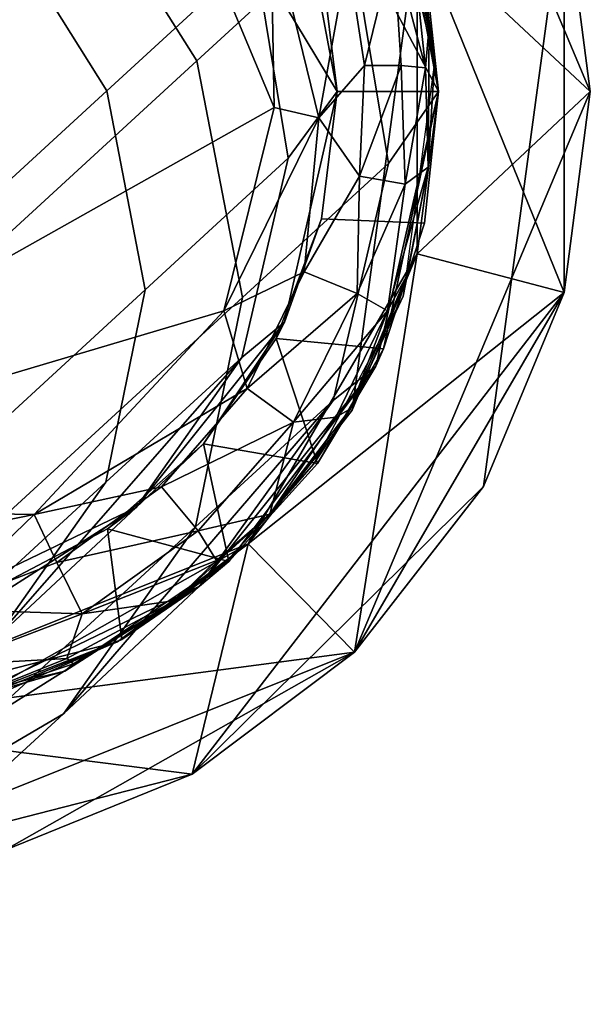
# Model space of a CAD drawing. Units: inches. Extents: x -18.4 to 18.6, y -19.2 to 19.2.
# Drawn here: x 15.6 to 16.1, y -17 to -16.2 of the extents above; entities that cross this region are included whole.
import ezdxf

# ---------------------------------------------------------------- set-up
doc = ezdxf.new("R2010")
doc.units = ezdxf.units.IN
doc.header["$MEASUREMENT"] = 0
for name, color, linetype in [('SEAT-ACCESSORY', 5, 'Continuous'), ('SEAT-FRAME', 5, 'Continuous'), ('SEAT-GLIDE', 5, 'Continuous')]:
    doc.layers.add(name, color=color, linetype=linetype)

msp = doc.modelspace()

# ---------------------------------------------------------------- linework, layer by layer
at = {"layer": 'SEAT-ACCESSORY'}
for points in [[(15.88952, -15.82672, 20.0788), (16.07297, -16.26289, 20.0788), (15.93842, -16.13676, 20.0788)], [(15.88952, -15.82672, 20.0788), (16.05258, -16.10649, 20.0788), (16.07297, -16.26289, 20.0788)], [(16.05258, -16.41929, 21.65361), (16.07297, -16.26289, 21.65361), (16.05258, -16.10649, 21.65361), (15.93842, -16.13676, 21.65361)], [(16.05258, -16.10649, 20.41692), (16.05258, -16.10649, 21.3155), (15.98995, -16.57019, 21.3155)], [(16.05258, -16.10649, 20.41692), (15.98995, -16.57019, 21.3155), (16.05258, -16.41929, 20.41692)], [(16.05258, -16.10649, 21.3155), (16.05258, -16.41929, 21.65361), (15.98995, -16.57019, 21.3155)], [(16.05258, -16.10649, 20.41692), (16.07297, -16.26289, 20.0788), (16.05258, -16.10649, 20.0788)], [(16.07297, -16.26289, 20.0788), (16.05258, -16.10649, 20.41692), (16.05258, -16.41929, 20.41692)], [(16.05258, -16.10649, 21.3155), (16.07297, -16.26289, 21.65361), (16.05258, -16.41929, 21.65361)], [(16.05258, -16.10649, 21.3155), (16.05258, -16.10649, 21.65361), (16.07297, -16.26289, 21.65361)], [(15.93842, -16.13676, 20.46787), (15.93842, -16.38902, 20.0788), (15.8879, -16.51071, 21.26455)], [(15.93842, -16.13676, 21.26455), (15.93842, -16.13676, 20.46787), (15.8879, -16.51071, 21.26455)], [(15.93842, -16.38902, 21.65361), (15.95486, -16.26289, 21.65361), (15.93842, -16.13676, 21.26455), (15.8879, -16.51071, 21.26455)], [(15.93842, -16.13676, 20.46787), (15.93842, -16.13676, 20.0788), (15.95486, -16.26289, 20.0788)], [(15.93842, -16.13676, 20.46787), (15.95486, -16.26289, 20.0788), (15.93842, -16.38902, 20.0788)], [(15.93842, -16.13676, 21.26455), (15.95486, -16.26289, 21.65361), (15.93842, -16.13676, 21.65361)], [(15.93842, -16.13676, 20.0788), (15.93842, -16.38902, 20.0788), (15.95486, -16.26289, 20.0788)], [(15.93842, -16.38902, 20.0788), (15.93842, -16.13676, 20.0788), (16.07297, -16.26289, 20.0788)], [(15.93842, -16.13676, 21.65361), (15.95486, -16.26289, 21.65361), (15.93842, -16.38902, 21.65361)], [(16.05258, -16.41929, 21.65361), (15.93842, -16.13676, 21.65361), (15.93842, -16.38902, 21.65361)], [(15.93842, -16.38902, 20.0788), (16.07297, -16.26289, 20.0788), (15.88952, -16.69906, 20.0788)], [(15.88952, -16.69906, 20.0788), (16.07297, -16.26289, 20.0788), (16.05258, -16.41929, 20.0788)], [(16.05258, -16.41929, 20.41692), (16.05258, -16.41929, 20.0788), (16.07297, -16.26289, 20.0788)], [(15.93842, -16.38902, 20.0788), (15.8879, -16.51071, 20.0788), (15.80691, -16.61464, 20.46787)], [(15.8879, -16.51071, 21.26455), (15.93842, -16.38902, 20.0788), (15.80691, -16.61464, 20.46787)], [(15.80691, -16.61464, 20.0788), (15.8879, -16.51071, 20.0788), (15.93842, -16.38902, 20.0788)], [(15.88952, -16.69906, 20.0788), (15.80691, -16.61464, 20.0788), (15.93842, -16.38902, 20.0788)], [(15.80691, -16.61464, 21.65361), (15.93842, -16.38902, 21.65361), (15.8879, -16.51071, 21.65361)], [(15.93842, -16.38902, 21.65361), (15.80691, -16.61464, 21.65361), (16.05258, -16.41929, 21.65361)], [(15.8879, -16.51071, 21.26455), (15.8879, -16.51071, 21.65361), (15.93842, -16.38902, 21.65361)], [(15.76347, -16.79388, 21.65361), (15.98995, -16.57019, 21.65361), (16.05258, -16.41929, 21.65361)], [(15.76347, -16.79388, 21.65361), (16.05258, -16.41929, 21.65361), (15.80691, -16.61464, 21.65361)], [(15.88952, -16.69906, 20.41692), (16.05258, -16.41929, 20.41692), (15.98995, -16.57019, 21.3155)], [(16.05258, -16.41929, 20.41692), (15.88952, -16.69906, 20.41692), (15.98995, -16.57019, 20.0788)], [(15.88952, -16.69906, 20.0788), (16.05258, -16.41929, 20.0788), (15.98995, -16.57019, 20.0788)], [(16.05258, -16.41929, 20.41692), (15.98995, -16.57019, 20.0788), (16.05258, -16.41929, 20.0788)], [(16.05258, -16.41929, 21.65361), (15.98995, -16.57019, 21.65361), (15.98995, -16.57019, 21.3155)], [(15.80691, -16.61464, 20.46787), (15.8879, -16.51071, 20.0788), (15.80691, -16.61464, 20.0788)], [(15.8879, -16.51071, 21.26455), (15.80691, -16.61464, 20.46787), (15.80691, -16.61464, 21.26455)], [(15.80691, -16.61464, 21.65361), (15.8879, -16.51071, 21.65361), (15.8879, -16.51071, 21.26455), (15.80691, -16.61464, 21.26455)], [(15.76347, -16.79388, 21.65361), (15.88952, -16.69906, 21.65361), (15.98995, -16.57019, 21.65361)], [(15.88952, -16.69906, 20.41692), (15.88952, -16.69906, 20.0788), (15.98995, -16.57019, 20.0788)], [(15.98995, -16.57019, 21.3155), (15.98995, -16.57019, 21.65361), (15.88952, -16.69906, 21.65361), (15.88952, -16.69906, 21.3155)], [(15.88952, -16.69906, 21.3155), (15.88952, -16.69906, 20.41692), (15.98995, -16.57019, 21.3155)], [(15.45663, -16.75498, 21.65361), (15.80691, -16.61464, 21.65361), (15.70526, -16.6911, 21.65361)], [(15.76347, -16.79388, 21.65361), (15.80691, -16.61464, 21.65361), (15.45663, -16.75498, 21.65361)], [(15.58741, -16.73896, 20.0788), (15.80691, -16.61464, 20.46787), (15.70526, -16.6911, 20.0788)], [(15.80691, -16.61464, 21.26455), (15.80691, -16.61464, 20.46787), (15.58741, -16.73896, 20.0788), (15.58741, -16.73896, 21.26455)], [(15.58741, -16.73896, 21.26455), (15.70526, -16.6911, 21.65361), (15.80691, -16.61464, 21.26455)], [(15.80691, -16.61464, 20.0788), (15.58741, -16.73896, 20.0788), (15.70526, -16.6911, 20.0788)], [(15.58741, -16.73896, 20.0788), (15.80691, -16.61464, 20.0788), (15.88952, -16.69906, 20.0788)], [(15.80691, -16.61464, 20.0788), (15.70526, -16.6911, 20.0788), (15.80691, -16.61464, 20.46787)], [(15.70526, -16.6911, 21.65361), (15.80691, -16.61464, 21.65361), (15.80691, -16.61464, 21.26455)], [(15.45663, -16.75498, 21.65361), (15.70526, -16.6911, 21.65361), (15.58741, -16.73896, 21.65361)], [(15.70526, -16.6911, 21.65361), (15.58741, -16.73896, 21.26455), (15.58741, -16.73896, 21.65361)], [(15.58741, -16.73896, 20.0788), (15.88952, -16.69906, 20.0788), (15.45516, -16.87308, 20.0788)], [(15.45516, -16.87308, 20.0788), (15.88952, -16.69906, 20.0788), (15.76347, -16.79388, 20.0788)], [(15.61733, -16.85322, 20.41692), (15.76347, -16.79388, 20.0788), (15.88952, -16.69906, 20.41692)], [(15.88952, -16.69906, 21.3155), (15.61733, -16.85322, 21.3155), (15.61733, -16.85322, 20.41692), (15.88952, -16.69906, 20.41692)], [(15.76347, -16.79388, 21.65361), (15.61733, -16.85322, 21.3155), (15.88952, -16.69906, 21.3155)], [(15.88952, -16.69906, 20.41692), (15.76347, -16.79388, 20.0788), (15.88952, -16.69906, 20.0788)], [(15.88952, -16.69906, 21.3155), (15.88952, -16.69906, 21.65361), (15.76347, -16.79388, 21.65361)], [(15.61733, -16.85322, 21.65361), (15.76347, -16.79388, 21.65361), (15.45663, -16.75498, 21.65361)], [(15.76347, -16.79388, 20.0788), (15.61733, -16.85322, 20.0788), (15.45516, -16.87308, 20.0788)], [(15.61733, -16.85322, 20.41692), (15.61733, -16.85322, 20.0788), (15.76347, -16.79388, 20.0788)], [(15.61733, -16.85322, 21.3155), (15.76347, -16.79388, 21.65361), (15.61733, -16.85322, 21.65361)]]:
    msp.add_3dface(points, dxfattribs=at)
at = {"layer": 'SEAT-FRAME'}
for points in [[(15.51216, -15.96166, 24.79851), (15.32052, -16.13782, 25.28551), (15.47089, -16.25539, 25.30632), (15.66508, -16.07688, 24.81284)], [(15.78466, -15.96696, 24.27739), (15.66508, -16.07688, 24.81284), (15.76705, -16.23895, 24.79851), (15.88507, -16.13047, 24.27008)], [(15.72781, -16.01922, 24.26203), (15.81215, -16.15658, 24.25589), (15.69719, -16.26225, 24.77067), (15.61153, -16.12611, 24.78271)], [(15.66508, -16.07688, 24.81284), (15.47089, -16.25539, 25.30632), (15.57541, -16.41512, 25.28551), (15.76705, -16.23895, 24.79851)], [(15.95486, -16.26289, 23.72054), (15.92126, -16.08416, 23.72054), (15.88507, -16.13047, 24.27008)], [(15.95486, -16.26289, 0.22114), (15.9441, -16.16057, 0.22114), (15.92126, -16.08416, 23.72054), (15.95486, -16.26289, 23.72054)], [(15.87612, -16.26289, 23.72054), (15.81215, -16.15658, 24.25589), (15.8479, -16.11276, 23.72054)], [(15.87612, -16.26289, 0.22114), (15.87612, -16.26289, 23.72054), (15.8479, -16.11276, 23.72054), (15.86411, -16.16396, 0.22114)], [(15.61153, -16.12611, 24.78271), (15.69719, -16.26225, 24.77067), (15.5105, -16.43387, 25.24509), (15.4227, -16.2997, 25.26257)], [(15.88507, -16.13047, 24.27008), (15.76705, -16.23895, 24.79851), (15.80254, -16.4232, 24.75768), (15.91609, -16.31882, 24.24927)], [(15.95486, -16.26289, 23.72054), (15.88507, -16.13047, 24.27008), (15.91609, -16.31882, 24.24927)], [(15.81215, -16.15658, 24.25589), (15.8382, -16.31479, 24.23841), (15.72699, -16.41702, 24.73638), (15.69719, -16.26225, 24.77067)], [(15.87612, -16.26289, 23.72054), (15.8382, -16.31479, 24.23841), (15.81215, -16.15658, 24.25589)], [(15.9441, -16.16057, 0.22114), (15.95486, -16.26289, 0.22114), (15.87612, -16.26289, 0.22114), (15.86411, -16.16396, 0.22114)], [(15.76705, -16.23895, 24.79851), (15.57541, -16.41512, 25.28551), (15.61816, -16.59269, 25.22624), (15.80254, -16.4232, 24.75768)], [(15.69719, -16.26225, 24.77067), (15.72699, -16.41702, 24.73638), (15.5464, -16.58303, 25.1953), (15.5105, -16.43387, 25.24509)], [(15.8382, -16.31479, 24.23841), (15.87612, -16.26289, 23.72054), (15.83518, -16.44225, 23.72054), (15.80201, -16.46978, 24.21224)], [(15.87612, -16.26289, 23.72054), (15.86411, -16.36182, 0.22114), (15.83518, -16.44225, 23.72054)], [(15.87612, -16.26289, 23.72054), (15.87612, -16.26289, 0.22114), (15.86411, -16.36182, 0.22114)], [(15.87612, -16.26289, 0.22114), (15.95486, -16.26289, 0.22114), (15.9441, -16.36521, 0.22114), (15.86411, -16.36182, 0.22114)], [(15.91609, -16.31882, 24.24927), (15.873, -16.50333, 24.21812), (15.90613, -16.47641, 23.72054), (15.95486, -16.26289, 23.72054)], [(15.95486, -16.26289, 23.72054), (15.90613, -16.47641, 23.72054), (15.91232, -16.46306, 0.22114)], [(15.95486, -16.26289, 23.72054), (15.91232, -16.46306, 0.22114), (15.9441, -16.36521, 0.22114)], [(15.95486, -16.26289, 0.22114), (15.95486, -16.26289, 23.72054), (15.9441, -16.36521, 0.22114)], [(15.8382, -16.31479, 24.23841), (15.80201, -16.46978, 24.21224), (15.69642, -16.56684, 24.68505), (15.72699, -16.41702, 24.73638)], [(15.91609, -16.31882, 24.24927), (15.80254, -16.4232, 24.75768), (15.76614, -16.60156, 24.69659), (15.873, -16.50333, 24.21812)], [(15.83518, -16.44225, 23.72054), (15.86411, -16.36182, 0.22114), (15.82877, -16.455, 0.22114)], [(15.91232, -16.46306, 0.22114), (15.82877, -16.455, 0.22114), (15.86411, -16.36182, 0.22114), (15.9441, -16.36521, 0.22114)], [(15.72699, -16.41702, 24.73638), (15.69642, -16.56684, 24.68505), (15.52495, -16.72446, 25.1208), (15.5464, -16.58303, 25.1953)], [(15.80254, -16.4232, 24.75768), (15.61816, -16.59269, 25.22624), (15.59263, -16.76106, 25.13754), (15.76614, -16.60156, 24.69659)], [(15.71996, -16.58636, 24.09408), (15.80201, -16.46978, 24.21224), (15.83518, -16.44225, 23.72054)], [(15.77216, -16.53701, 0.22114), (15.71996, -16.58636, 24.09408), (15.83518, -16.44225, 23.72054)], [(15.83518, -16.44225, 23.72054), (15.82877, -16.455, 0.22114), (15.77216, -16.53701, 0.22114)], [(15.82877, -16.455, 0.22114), (15.86088, -16.55215, 0.22114), (15.77216, -16.53701, 0.22114)], [(15.82877, -16.455, 0.22114), (15.91232, -16.46306, 0.22114), (15.86088, -16.55215, 0.22114)], [(15.90613, -16.47641, 23.72054), (15.86088, -16.55215, 0.22114), (15.91232, -16.46306, 0.22114)], [(15.61011, -16.68892, 24.62451), (15.69642, -16.56684, 24.68505), (15.80201, -16.46978, 24.21224)], [(15.61011, -16.68892, 24.62451), (15.80201, -16.46978, 24.21224), (15.71996, -16.58636, 24.09408)], [(15.76921, -16.6478, 24.11612), (15.90613, -16.47641, 23.72054), (15.873, -16.50333, 24.21812)], [(15.90613, -16.47641, 23.72054), (15.76921, -16.6478, 24.11612), (15.79204, -16.62861, 0.22114)], [(15.90613, -16.47641, 23.72054), (15.79204, -16.62861, 0.22114), (15.86088, -16.55215, 0.22114)], [(15.6634, -16.74689, 24.62451), (15.76921, -16.6478, 24.11612), (15.873, -16.50333, 24.21812)], [(15.6634, -16.74689, 24.62451), (15.873, -16.50333, 24.21812), (15.76614, -16.60156, 24.69659)], [(15.69756, -16.6031, 0.22114), (15.71996, -16.58636, 24.09408), (15.77216, -16.53701, 0.22114)], [(15.79204, -16.62861, 0.22114), (15.69756, -16.6031, 0.22114), (15.77216, -16.53701, 0.22114)], [(15.79204, -16.62861, 0.22114), (15.77216, -16.53701, 0.22114), (15.86088, -16.55215, 0.22114)], [(15.69642, -16.56684, 24.68505), (15.61011, -16.68892, 24.62451), (15.4494, -16.83665, 25.03291), (15.52495, -16.72446, 25.1208)], [(15.71996, -16.58636, 24.09408), (15.57356, -16.67978, 24.15052), (15.48122, -16.76466, 24.56398), (15.61011, -16.68892, 24.62451)], [(15.55472, -16.66591, 23.72054), (15.57356, -16.67978, 24.15052), (15.71996, -16.58636, 24.09408)], [(15.60932, -16.64941, 0.22114), (15.55472, -16.66591, 23.72054), (15.71996, -16.58636, 24.09408), (15.69756, -16.6031, 0.22114)], [(15.76614, -16.60156, 24.69659), (15.59263, -16.76106, 25.13754), (15.50269, -16.89462, 25.03291), (15.6634, -16.74689, 24.62451)], [(15.7088, -16.68908, 0.22114), (15.61481, -16.73093, 0.22114), (15.60932, -16.64941, 0.22114), (15.69756, -16.6031, 0.22114)], [(15.79204, -16.62861, 0.22114), (15.7088, -16.68908, 0.22114), (15.69756, -16.6031, 0.22114)], [(15.7088, -16.68908, 0.22114), (15.79204, -16.62861, 0.22114), (15.76921, -16.6478, 24.11612)], [(15.76921, -16.6478, 24.11612), (15.6634, -16.74689, 24.62451), (15.50996, -16.83706, 24.55244), (15.60103, -16.75334, 24.14464)], [(15.57224, -16.74268, 23.72054), (15.76921, -16.6478, 24.11612), (15.60103, -16.75334, 24.14464)], [(15.76921, -16.6478, 24.11612), (15.57224, -16.74268, 23.72054), (15.7088, -16.68908, 0.22114)], [(15.57224, -16.74268, 23.72054), (15.61481, -16.73093, 0.22114), (15.7088, -16.68908, 0.22114)], [(15.6634, -16.74689, 24.62451), (15.50269, -16.89462, 25.03291), (15.36206, -16.97301, 24.92828), (15.50996, -16.83706, 24.55244)]]:
    msp.add_3dface(points, dxfattribs=at)
at = {"layer": 'SEAT-GLIDE'}
for points in [[(15.27559, -16.58581, 0.00045), (15.5291, -15.90785, -0.00044), (15.709, -15.99205, 0.00012)], [(15.709, -15.99205, 0.00012), (15.82723, -16.27519, 0.00015), (15.27559, -16.58581, 0.00045)], [(15.82723, -16.27519, 0.00015), (15.709, -15.99205, 0.00012), (15.82461, -16.13063, 0.00467)], [(15.90922, -16.06261, 0.22183), (15.95183, -16.24014, 0.22183), (15.93411, -16.14397, 0.12504)], [(15.82461, -16.13063, 0.00467), (15.88459, -16.15811, 0.03216), (15.86197, -16.2833, 0.01023)], [(15.82461, -16.13063, 0.00467), (15.86197, -16.2833, 0.01023), (15.82723, -16.27519, 0.00015)], [(15.91987, -16.15029, 0.07652), (15.93411, -16.14397, 0.12504), (15.94478, -16.24448, 0.10333)], [(15.94779, -16.21163, 0.14567), (15.93411, -16.14397, 0.12504), (15.95183, -16.24014, 0.22183)], [(15.94478, -16.24448, 0.10333), (15.93411, -16.14397, 0.12504), (15.94779, -16.21163, 0.14567)], [(15.88459, -16.15811, 0.03216), (15.91987, -16.15029, 0.07652), (15.89746, -16.24269, 0.03216)], [(15.91987, -16.15029, 0.07652), (15.92587, -16.24255, 0.0648), (15.89746, -16.24269, 0.03216)], [(15.91987, -16.15029, 0.07652), (15.94478, -16.24448, 0.10333), (15.92587, -16.24255, 0.0648)], [(15.88459, -16.15811, 0.03216), (15.89746, -16.24269, 0.03216), (15.86197, -16.2833, 0.01023)], [(15.94779, -16.21163, 0.14567), (15.94691, -16.32165, 0.12569), (15.94478, -16.24448, 0.10333)], [(15.94691, -16.32165, 0.12569), (15.94779, -16.21163, 0.14567), (15.95183, -16.24014, 0.22183)], [(15.89746, -16.24269, 0.03216), (15.89351, -16.32866, 0.03215), (15.86197, -16.2833, 0.01023)], [(15.92587, -16.24255, 0.0648), (15.92912, -16.335, 0.07653), (15.89351, -16.32866, 0.03215)], [(15.89746, -16.24269, 0.03216), (15.92587, -16.24255, 0.0648), (15.89351, -16.32866, 0.03215)], [(15.92587, -16.24255, 0.0648), (15.94478, -16.24448, 0.10333), (15.92912, -16.335, 0.07653)], [(15.95183, -16.24014, 0.22183), (15.9276, -16.42216, 0.22183), (15.94691, -16.32165, 0.12569)], [(15.94478, -16.24448, 0.10333), (15.94691, -16.32165, 0.12569), (15.92912, -16.335, 0.07653)], [(15.82723, -16.27519, 0.00015), (15.78802, -16.4336, 0.0002), (15.27559, -16.58581, 0.00045)], [(15.82723, -16.27519, 0.00015), (15.86197, -16.2833, 0.01023), (15.78802, -16.4336, 0.0002)], [(15.86197, -16.2833, 0.01023), (15.85046, -16.40309, 0.01591), (15.78802, -16.4336, 0.0002)], [(15.86197, -16.2833, 0.01023), (15.89351, -16.32866, 0.03215), (15.85046, -16.40309, 0.01591)], [(15.92912, -16.335, 0.07653), (15.94691, -16.32165, 0.12569), (15.91528, -16.43347, 0.10338)], [(15.91528, -16.43347, 0.10338), (15.94691, -16.32165, 0.12569), (15.93034, -16.40606, 0.14597)], [(15.93034, -16.40606, 0.14597), (15.94691, -16.32165, 0.12569), (15.9276, -16.42216, 0.22183)], [(15.89351, -16.32866, 0.03215), (15.89164, -16.4199, 0.05269), (15.85046, -16.40309, 0.01591)], [(15.89351, -16.32866, 0.03215), (15.92912, -16.335, 0.07653), (15.89164, -16.4199, 0.05269)], [(15.92912, -16.335, 0.07653), (15.91528, -16.43347, 0.10338), (15.89164, -16.4199, 0.05269)], [(15.85046, -16.40309, 0.01591), (15.80611, -16.49392, 0.01588), (15.78802, -16.4336, 0.0002)], [(15.85046, -16.40309, 0.01591), (15.89164, -16.4199, 0.05269), (15.80611, -16.49392, 0.01588)], [(15.88645, -16.50974, 0.1457), (15.93034, -16.40606, 0.14597), (15.9276, -16.42216, 0.22183)], [(15.93034, -16.40606, 0.14597), (15.88645, -16.50974, 0.1457), (15.91528, -16.43347, 0.10338)], [(15.89164, -16.4199, 0.05269), (15.84217, -16.52001, 0.05257), (15.80611, -16.49392, 0.01588)], [(15.89164, -16.4199, 0.05269), (15.91528, -16.43347, 0.10338), (15.84217, -16.52001, 0.05257)], [(15.9276, -16.42216, 0.22183), (15.85784, -16.5527, 0.22183), (15.88645, -16.50974, 0.1457)], [(15.78802, -16.4336, 0.0002), (15.64054, -16.59206, 0.00053), (15.27559, -16.58581, 0.00045)], [(15.78802, -16.4336, 0.0002), (15.80611, -16.49392, 0.01588), (15.64054, -16.59206, 0.00053)], [(15.91528, -16.43347, 0.10338), (15.87511, -16.51618, 0.10274), (15.84217, -16.52001, 0.05257)], [(15.87511, -16.51618, 0.10274), (15.91528, -16.43347, 0.10338), (15.88645, -16.50974, 0.1457)], [(15.80611, -16.49392, 0.01588), (15.73969, -16.57043, 0.01591), (15.64054, -16.59206, 0.00053)], [(15.80611, -16.49392, 0.01588), (15.84217, -16.52001, 0.05257), (15.73969, -16.57043, 0.01591)], [(15.82386, -16.59173, 0.11517), (15.88645, -16.50974, 0.1457), (15.85784, -16.5527, 0.22183)], [(15.82386, -16.59173, 0.11517), (15.87511, -16.51618, 0.10274), (15.88645, -16.50974, 0.1457)], [(15.84217, -16.52001, 0.05257), (15.76798, -16.60474, 0.05268), (15.73969, -16.57043, 0.01591)], [(15.84217, -16.52001, 0.05257), (15.82386, -16.59173, 0.11517), (15.76798, -16.60474, 0.05268)], [(15.87511, -16.51618, 0.10274), (15.82386, -16.59173, 0.11517), (15.84217, -16.52001, 0.05257)], [(15.85784, -16.5527, 0.22183), (15.78935, -16.62922, 0.22183), (15.82386, -16.59173, 0.11517)], [(15.73969, -16.57043, 0.01591), (15.65825, -16.62928, 0.01589), (15.64054, -16.59206, 0.00053)], [(15.73969, -16.57043, 0.01591), (15.76798, -16.60474, 0.05268), (15.65825, -16.62928, 0.01589)], [(15.64054, -16.59206, 0.00053), (15.4504, -16.63085, 0), (15.27559, -16.58581, 0.00045)], [(15.64054, -16.59206, 0.00053), (15.56421, -16.66548, 0.01591), (15.4504, -16.63085, 0)], [(15.65825, -16.62928, 0.01589), (15.56421, -16.66548, 0.01591), (15.64054, -16.59206, 0.00053)], [(15.75026, -16.65877, 0.11481), (15.82386, -16.59173, 0.11517), (15.78935, -16.62922, 0.22183)], [(15.82386, -16.59173, 0.11517), (15.75026, -16.65877, 0.11481), (15.78245, -16.62782, 0.10333)], [(15.82386, -16.59173, 0.11517), (15.78245, -16.62782, 0.10333), (15.76798, -16.60474, 0.05268)], [(15.76798, -16.60474, 0.05268), (15.67783, -16.66927, 0.05261), (15.65825, -16.62928, 0.01589)], [(15.76798, -16.60474, 0.05268), (15.78245, -16.62782, 0.10333), (15.67783, -16.66927, 0.05261)], [(15.65825, -16.62928, 0.01589), (15.67783, -16.66927, 0.05261), (15.56421, -16.66548, 0.01591)], [(15.78935, -16.62922, 0.22183), (15.66433, -16.71376, 0.22183), (15.75026, -16.65877, 0.11481)], [(15.78245, -16.62782, 0.10333), (15.75026, -16.65877, 0.11481), (15.67783, -16.66927, 0.05261)], [(15.6713, -16.70808, 0.14353), (15.75026, -16.65877, 0.11481), (15.66433, -16.71376, 0.22183)], [(15.75026, -16.65877, 0.11481), (15.66608, -16.704, 0.10277), (15.67783, -16.66927, 0.05261)], [(15.66608, -16.704, 0.10277), (15.75026, -16.65877, 0.11481), (15.6713, -16.70808, 0.14353)], [(15.67783, -16.66927, 0.05261), (15.57318, -16.70903, 0.05268), (15.56421, -16.66548, 0.01591)], [(15.67783, -16.66927, 0.05261), (15.66608, -16.704, 0.10277), (15.57318, -16.70903, 0.05268)], [(15.66608, -16.704, 0.10277), (15.58255, -16.73732, 0.11161), (15.57318, -16.70903, 0.05268)], [(15.58255, -16.73732, 0.11161), (15.66608, -16.704, 0.10277), (15.6713, -16.70808, 0.14353)], [(15.66433, -16.71376, 0.22183), (15.48688, -16.75636, 0.22183), (15.58255, -16.73732, 0.11161)], [(15.58255, -16.73732, 0.11161), (15.6713, -16.70808, 0.14353), (15.66433, -16.71376, 0.22183)]]:
    msp.add_3dface(points, dxfattribs=at)

doc.saveas('drawing.dxf')
